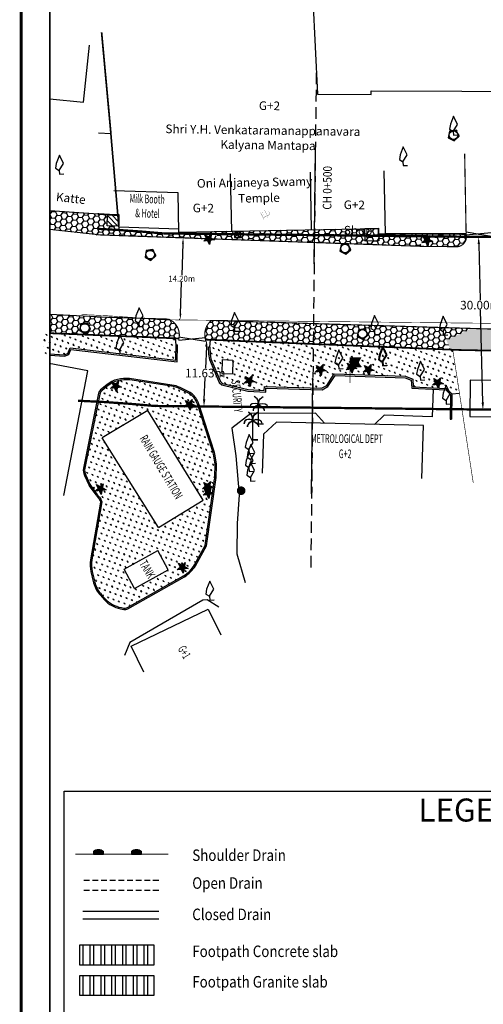
# Model space of a CAD drawing. Extents: x 6771 to 8713, y 5667 to 7079.
# Drawn here: x 6795 to 6876, y 5857 to 6028 of the extents above; entities that cross this region are included whole.
import ezdxf
from ezdxf.enums import TextEntityAlignment as Align

# ---------------------------------------------------------------- set-up
doc = ezdxf.new("R2010")
doc.units = 0
doc.header["$LTSCALE"] = 4
doc.header["$MEASUREMENT"] = 0
for name, pattern in [('DASHDOT', [1, 0.5, -0.25, 0, -0.25]), ('DASHED', [0.75, 0.5, -0.25]), ('HIDDEN', [0.375, 0.25, -0.125])]:
    doc.linetypes.add(name, pattern=pattern)
doc.layers.get('0').update_dxf_attribs({"linetype": 'CONTINUOUS'})
doc.layers.get('DEFPOINTS').update_dxf_attribs({"linetype": 'CONTINUOUS'})
for name, color, linetype in [('BUILT_GOVT', 8, 'CONTINUOUS'), ('BUILT_OTHERS', 8, 'CONTINUOUS'), ('CDRAIN', 4, 'CONTINUOUS'), ('CEN1', 7, 'DASHDOT'), ('CH', 7, 'CONTINUOUS'), ('CHAINAGE', 12, 'CONTINUOUS'), ('COMPOUNDWALL', 6, 'CONTINUOUS'), ('CT', 85, 'CONTINUOUS'), ('CW_BRICK', 200, 'CONTINUOUS'), ('CW_STONE', 7, 'FENCELINE2'), ('DETAILS', 4, 'CONTINUOUS'), ('DIM1', 24, 'CONTINUOUS'), ('DIMENSION', 7, 'CONTINUOUS'), ('FENCE', 7, 'CONTINUOUS'), ('FP_COBBLE', 254, 'CONTINUOUS'), ('FP_CSLAB', 71, 'CONTINUOUS'), ('FP_GSLAB', 51, 'CONTINUOUS'), ('GATE', 7, 'CONTINUOUS'), ('KATTE', 211, 'CONTINUOUS'), ('LP', 1, 'CONTINUOUS'), ('MBOOTH', 7, 'CONTINUOUS'), ('MH', 6, 'CONTINUOUS'), ('NR', 1, 'CONTINUOUS'), ('ODRAIN', 4, 'HIDDEN'), ('PARK', 3, 'CONTINUOUS'), ('PDIM', 11, 'CONTINUOUS'), ('PS', 40, 'CONTINUOUS'), ('RD_MEDIAN', 1, 'CONTINUOUS'), ('RETAININGWALL', 190, 'CONTINUOUS'), ('ROAD', 5, 'CONTINUOUS'), ('SDR', 4, 'CONTINUOUS'), ('SIZE', 7, 'CONTINUOUS'), ('TANK', 4, 'CONTINUOUS'), ('TEMPLE', 7, 'CONTINUOUS'), ('TEXT', 7, 'CONTINUOUS'), ('TITLE', 7, 'HIDDEN'), ('TP', 8, 'CONTINUOUS'), ('TR', 82, 'CONTINUOUS'), ('WF', 1, 'CONTINUOUS')]:
    doc.layers.add(name, color=color, linetype=linetype)
doc.styles.add('AR1', font='ARIALN.TTF')
doc.styles.add('ROMANS', font='Romans')
doc.styles.add('RS1', font='romans.shx', dxfattribs={"width": 0.85})
doc.styles.add('STYLE1', font='romans.shx')
doc.linetypes.add('FENCELINE2', pattern='A,0.25,-0.1,[132,ltypeshp.shx,S=0.1,R=0,X=-0.1,Y=0],-0.1,1', length=1.45)
doc.dimstyles.get("Standard").update_dxf_attribs({"dimtxt": 0.18, "dimasz": 0.18, "dimexe": 0.18, "dimexo": 0.0625, "dimgap": 0.09, "dimtad": 0, "dimtih": 1, "dimtoh": 1, "dimdec": 4, "dimzin": 0, "dimtxsty": 'STANDARD', "dimcen": 0.09, "dimazin": 3, "dimtfac": 1, "dimtdec": 4, "dimtofl": 0, "dimtmove": 0, "dimatfit": 3, "dimtolj": 1, "dimtzin": 0})
pattern_1 = [(294.526826, (-268.19327, 8486.6489), (0.88160013, -0.62821669), [0.625, -1.25]), (54.526826, (-268.19327, 8486.6489), (0.10325155, 1.077596453), [0.625, -1.25]), (354.526826, (-268.19327, 8486.6489), (0.984851677, 0.449379762), [-1.25, 0.625])]
pattern_2 = [(24.526826, (0, 20), (0.34976879, 0.936836055), [0.1875, -1.22671356]), (339.526826, (0, 20), (0.34976879, 0.93683606), [0.1875, -0.8125]), (69.526826, (0, 20), (-0.93683606, 0.34976879), [0.1875, -0.8125])]

# ---------------------------------------------------------------- blocks, each defined once
blk = doc.blocks.new('SDR')
at = {"layer": 'SDR'}
h = blk.add_hatch(color=256, dxfattribs=at)
edge = h.paths.add_edge_path()
edge.add_arc((0, -0.39), 1.21, 45.3966, 134.6034)
edge.add_line((-0.85, 0.47), (-0.85, 0))
edge.add_line((-0.85, 0), (0.85, 0))
edge.add_line((0.85, 0), (0.85, 0.47))
blk.add_lwpolyline([(-0.85, 0.47, -0.410164), (0.85, 0.47)], format="xyb", dxfattribs=at)
blk.add_lwpolyline([(-0.85, 0.47), (-0.85, 0), (0.85, 0), (0.85, 0.47)], dxfattribs=at)
blk = doc.blocks.new('LP')
blk.add_lwpolyline([(-0.92, -0.3), (0.59, 0.85), (0.04, -0.97), (-0.58, 0.83), (0.98, -0.26), (-0.92, -0.3)])
for points in [[(-0.34, 0.14), (-0.92, -0.3), (-0.2, -0.28), (-0.92, -0.3)], [(-0.58, 0.83), (-0.2, -0.28), (0.98, -0.26), (-0.2, -0.28)], [(0.04, -0.97), (-0.34, 0.14), (0.59, 0.85), (-0.34, 0.14)], [(0.04, -0.97), (0.59, 0.85), (0.59, 0.85)], [(0.59, 0.85), (0.59, 0.85), (0.04, -0.97)], [(0.04, -0.97), (0.59, 0.85), (0.59, 0.85)]]:
    blk.add_solid(points)
blk = doc.blocks.new('*D127')
at = {"color": 0, "linetype": 'BYBLOCK'}
for p, q in [((6823.65, 5970.54), (6823.53, 5970.54)), ((6823.68, 5969.54), (6823.48, 5964.04)), ((6823.24, 5957.35), (6823.44, 5962.84)), ((6823.15, 5956.35), (6823.03, 5956.35))]:
    blk.add_line(p, q, dxfattribs=at)
for points in [[(6823.51, 5969.54), (6823.84, 5969.53), (6823.71, 5970.54)], [(6823.08, 5957.35), (6823.41, 5957.34), (6823.21, 5956.35)]]:
    blk.add_solid(points, dxfattribs=at)
at = {"layer": 'DEFPOINTS', "color": 0, "linetype": 'BYBLOCK'}
for p in [(6823.71, 5970.54), (6823.71, 5970.54), (6823.21, 5956.35)]:
    blk.add_point(p, dxfattribs=at)
at = {"color": 0, "linetype": 'BYBLOCK', "insert": (6823.46, 5963.44), "char_height": 1, "attachment_point": 5, "style": 'ROMANS'}
blk.add_mtext('\\A1;14.20m', dxfattribs=at)
blk = doc.blocks.new('*X9')
at = {"color": 0}
for p, q in [((2368.81, -258.09), (2370.13, -256.77)), ((2368.81, -257.21), (2369.24, -256.77)), ((2369.01, -258.77), (2370.81, -256.97)), ((2369.9, -258.77), (2370.81, -257.86)), ((2370.78, -258.77), (2370.81, -258.74))]:
    blk.add_line(p, q, dxfattribs=at)
blk = doc.blocks.new('PS')
blk.add_lwpolyline([(-1.33, -0.48), (-0.48, 1.33), (1.33, 0.48), (0.48, -1.33)], close=True)
at = {"rotation": 335.0000000000032}
blk.add_blockref('*X9', (-2038.84, 1235.15), dxfattribs=at)
blk = doc.blocks.new('TR')
at = {"layer": 'WF', "color": 82, "flags": 128}
blk.add_lwpolyline([(-0.04, 0.65), (0.69, 1.87), (0, 3.29), (-0.54, 1.88), (-0.67, 1.05)], close=True, dxfattribs=at)
at = {"layer": 'WF', "color": 82}
blk.add_lwpolyline([(-0.04, 0.65), (0, 0), (0.77, 0.05)], dxfattribs=at)
blk = doc.blocks.new('*X10')
at = {"color": 0}
for p, q in [((2391.72, -264.52), (2391.88, -264.36)), ((2391.77, -264.66), (2392.03, -264.39)), ((2391.81, -264.79), (2391.92, -264.68)), ((2391.85, -264.92), (2391.92, -264.86)), ((2391.9, -265.06), (2391.94, -265.01)), ((2391.94, -265.19), (2391.99, -265.14)), ((2391.98, -265.32), (2392.06, -265.25)), ((2392.26, -264.17), (2392.53, -263.89)), ((2392.54, -264.06), (2392.74, -263.86)), ((2392.73, -264.05), (2392.85, -263.93)), ((2392.88, -264.08), (2392.95, -264)), ((2393, -264.13), (2393.05, -264.08)), ((2393.11, -264.2), (2393.15, -264.15)), ((2393.21, -264.27), (2393.26, -264.23)), ((2393.22, -265.32), (2393.4, -265.14)), ((2393.28, -264.38), (2393.36, -264.3)), ((2393.35, -264.49), (2393.46, -264.38)), ((2393.39, -264.62), (2393.56, -264.45)), ((2393.39, -264.98), (2393.49, -264.88)), ((2393.41, -264.78), (2393.57, -264.62)), ((2392.03, -265.46), (2392.15, -265.34)), ((2392.07, -265.59), (2392.24, -265.42)), ((2392.23, -265.61), (2392.36, -265.48)), ((2392.41, -265.61), (2392.49, -265.53)), ((2392.59, -265.61), (2392.64, -265.55)), ((2392.76, -265.61), (2392.84, -265.52)), ((2392.94, -265.61), (2393.22, -265.32)), ((2393.12, -265.61), (2393.32, -265.41))]:
    blk.add_line(p, q, dxfattribs=at)
blk = doc.blocks.new('MH')
blk.add_lwpolyline([(0.58, 0.82), (-0.6, 0.8), (-0.95, -0.32), (0.01, -1), (0.95, -0.3)], close=True)
blk.add_circle((0, 0), 0.75)
at = {"rotation": 324.7139906280657}
blk.add_blockref('*X10', (-1800.12, 1598.29), dxfattribs=at)
blk = doc.blocks.new('*D147')
at = {"color": 0, "linetype": 'BYBLOCK'}
for p, q in [((6827.8, 5952.85), (6827.98, 5952.84)), ((6827.75, 5951.6), (6827.59, 5947.87)), ((6827.37, 5942.47), (6827.52, 5946.19)), ((6827.32, 5941.22), (6827.5, 5941.21))]:
    blk.add_line(p, q, dxfattribs=at)
for points in [[(6827.54, 5951.61), (6827.95, 5951.59), (6827.8, 5952.85)], [(6827.16, 5942.48), (6827.58, 5942.46), (6827.32, 5941.22)]]:
    blk.add_solid(points, dxfattribs=at)
at = {"layer": 'DEFPOINTS', "color": 0, "linetype": 'BYBLOCK'}
for p in [(6827.74, 5952.85), (6827.26, 5941.22), (6827.32, 5941.22)]:
    blk.add_point(p, dxfattribs=at)
at = {"color": 0, "linetype": 'BYBLOCK', "insert": (6827.56, 5947.03), "char_height": 1.5, "attachment_point": 5}
blk.add_mtext('\\A1;11.63m', dxfattribs=at)
blk = doc.blocks.new('T')
at = {"color": 6}
for points in [[(-0.703125, 0.8125, 0.03125, 0.03125, 0), (0.703125, 0.8125, 0.03125, 0.03125, 0)], [(-0.703125, 0, 0.03125, 0.03125, 0), (0.703125, 0, 0.03125, 0.03125, 0)], [(-0.421875, 0, 0.01, 0.01, 0), (-0.421875, 0.9375, 0.01, 0.01, -0.391870467), (0, 1.40625, 0.01, 0.01, 0)], [(0.421875, 0, 0.0413, 0.0413, 0), (0.421875, 0.9375, 0.0413, 0.0413, 0.391870467), (0, 1.40625, 0.0413, 0.0413, 0)], [(0, 1.40625, 0.03125, 0.03125, 0), (0, 1.53125, 0.03125, 0.03125, 0)], [(0, 0, 0.03125, 0.03125, 0), (0, 0.3125, 0.03125, 0.03125, 0)]]:
    blk.add_lwpolyline(points, format="xyseb", dxfattribs=at)
blk = doc.blocks.new('*D129')
at = {"color": 0, "linetype": 'BYBLOCK'}
for p, q in [((6875.28, 5970.7), (6874.86, 5970.69)), ((6875.07, 5969.44), (6875.32, 5959.68)), ((6875.76, 5941.91), (6875.36, 5958)), ((6876.02, 5940.67), (6875.61, 5940.66))]:
    blk.add_line(p, q, dxfattribs=at)
for points in [[(6875.28, 5969.45), (6874.87, 5969.44), (6875.04, 5970.69)], [(6875.97, 5941.92), (6875.55, 5941.91), (6875.79, 5940.66)]]:
    blk.add_solid(points, dxfattribs=at)
at = {"layer": 'DEFPOINTS', "color": 0, "linetype": 'BYBLOCK'}
for p in [(6875.34, 5970.7), (6875.79, 5940.66), (6876.09, 5940.67)]:
    blk.add_point(p, dxfattribs=at)
at = {"color": 0, "linetype": 'BYBLOCK', "insert": (6875.34, 5958.84), "char_height": 1.5, "attachment_point": 5}
blk.add_mtext('\\A1;30.00m', dxfattribs=at)
blk = doc.blocks.new('CH')
at = {"layer": 'DETAILS'}
for points in [[(-0.5, 0.5), (0.5, -0.5)], [(0.5, 0.5), (-0.5, -0.5)], [(-0.5, -0.5), (-0.5, 0.5)], [(-0.5, 0.5), (0.5, 0.5)], [(0.5, -0.5), (0.5, 0.5)], [(-0.5, -0.5), (0.5, -0.5)]]:
    blk.add_lwpolyline(points, dxfattribs=at)
blk.add_text('CH', height=0.25, dxfattribs=at).set_placement((-0.04, 0.91), align=Align.CENTER)
blk = doc.blocks.new('TP')
blk.add_lwpolyline([(-0.375, 0, 0.75, 0.75, 1), (0.375, 0, 0.75, 0.75, 1)], format="xyseb", close=True)
blk = doc.blocks.new('CT')
for points in [[(0, 3.25), (-0.28, 3.44), (-0.6, 3.53), (-1.14, 3.44), (-1.41, 3.26), (-1.49, 2.99), (-1.54, 2.76)], [(0, 3.25), (-0.1, 4.06), (-0.28, 4.33), (-0.78, 4.74)], [(0, 3.25), (0.1, 4.06), (0.28, 4.33), (0.78, 4.74)], [(0, 3.25), (0.28, 3.44), (0.6, 3.53), (1.14, 3.44), (1.41, 3.26), (1.49, 2.99), (1.54, 2.76)], [(0, 3.25), (-0.46, 3.03), (-0.69, 2.85), (-0.87, 2.58), (-0.96, 2.41), (-0.96, 2.23)], [(0, 3.25), (0.46, 3.03), (0.69, 2.85), (0.87, 2.58), (0.96, 2.41), (0.96, 2.23)], [(0, 0), (0, 3.25)], [(0, 0), (0.84, 0)]]:
    blk.add_lwpolyline(points)
blk = doc.blocks.new('FM')
at = {"color": 1}
blk.add_lwpolyline([(0, 4.5, 0.15, 0.15, 0), (0, 0, 0.15, 0.15, 0)], format="xyseb", dxfattribs=at)
blk.add_solid([(0, 4.5), (0, 3.62), (2.02, 4.5), (1.53, 3.62)], dxfattribs=at)
at = {"color": 2}
blk.add_solid([(0, 2.74), (0, 3.62), (2.02, 2.74), (1.53, 3.62)], dxfattribs=at)

msp = doc.modelspace()

# ---------------------------------------------------------------- hatches: boundary and pattern name
at = {"layer": 'FP_COBBLE'}
h = msp.add_hatch(dxfattribs=at)
h.set_pattern_fill('HONEY', color=256, scale=5, angle=-65.473174, style=0)
h.paths.add_polyline_path([(6827.483, 5990.402), (6827.377, 5991.225), (6820.305, 5991.302, 0.0074086), (6812.56, 5991.9), (6812.552, 5992.479), (6812.543, 5992.586), (6810.544, 5992.602), (6810.56, 5994.597), (6800.571, 5995.267), (6800.571, 5991.976), (6808.961, 5991.059)])
h = msp.add_hatch(dxfattribs=at)
h.set_pattern_fill('HONEY', color=256, scale=5, angle=-65.47317, style=0)
h.set_pattern_definition(pattern_1)
h.paths.add_polyline_path([(6869.413, 5972.772), (6868.416, 5974.957), (6828.608, 5976.18, 0.2696709), (6827.528, 5973.146), (6827.609, 5973.154), (6827.597, 5972.854), (6866.124, 5971.271)])
h.paths.add_polyline_path([(6855.212, 5973.068, -1), (6854.506, 5974.615, -1)], flags=16)
h.paths.add_polyline_path([(6870.174, 5971.105), (6869.413, 5972.772), (6866.124, 5971.271)])
h.paths.add_polyline_path([(6869.413, 5972.772), (6873.836, 5974.79), (6868.416, 5974.957)])
h.paths.add_polyline_path([(6871.442, 5989.009, 0.4140906), (6872.901, 5990.985), (6872.843, 5990.98), (6872.852, 5991.21), (6865.761, 5991.232), (6866.209, 5990.776, -0.0774296), (6866.411, 5990.7), (6867.615, 5990.796), (6866.754, 5989.949, -0.0774296), (6866.678, 5989.747), (6866.735, 5989.033)])
h.paths.add_polyline_path([(6860.983, 5991.246), (6861.927, 5989.178), (6865.913, 5989.037), (6866.29, 5989.035), (6865.927, 5989.404, -0.0774296), (6865.725, 5989.48), (6864.521, 5989.384), (6865.382, 5990.231, -0.0774296), (6865.458, 5990.433), (6865.394, 5991.233)])
h.paths.add_polyline_path([(6861.927, 5989.178), (6860.983, 5991.246), (6858.86, 5991.253), (6857.64, 5991.23), (6857.623, 5992.165), (6832.142, 5991.684), (6832.142, 5991.69), (6827.751, 5991.608), (6828.287, 5991.063, -0.0774296), (6828.489, 5990.987), (6829.693, 5991.083), (6828.947, 5990.35)])
h = msp.add_hatch(dxfattribs=at)
h.set_pattern_fill('HONEY', color=256, scale=5, angle=-65.47317, style=0)
h.set_pattern_definition(pattern_1)
h.paths.add_polyline_path([(6924.946, 5971.514), (6923.699, 5974.248), (6902.053, 5974.42), (6880.695, 5974.579), (6873.836, 5974.79), (6869.413, 5972.772), (6870.174, 5971.105), (6871.522, 5971.049), (6882.895, 5970.817), (6900.506, 5971.208)])
h.paths.add_polyline_path([(6877.294, 5991.197), (6877.279, 5990.831), (6877.264, 5990.834, 0.2520866), (6878.267, 5988.975), (6901.86, 5988.856), (6902.596, 5989.581, -0.0774296), (6902.672, 5989.783), (6902.576, 5990.986), (6903.423, 5990.125, -0.0774296), (6903.625, 5990.05), (6904.829, 5990.145), (6903.968, 5989.299, -0.0774296), (6903.892, 5989.097), (6903.912, 5988.846), (6904.632, 5988.842), (6907.439, 5990.123), (6907.432, 5990.679), (6908.69, 5990.694), (6909.575, 5991.098), (6907.619, 5991.104)])
h.paths.add_polyline_path([(6909.575, 5991.098), (6908.69, 5990.694), (6910.503, 5990.716), (6910.522, 5989.22), (6907.451, 5989.182), (6907.439, 5990.123), (6904.632, 5988.842), (6910.573, 5988.812), (6911.275, 5989.504, -0.0774296), (6911.351, 5989.705), (6911.255, 5990.909), (6912.102, 5990.048, -0.0774296), (6912.304, 5989.973), (6913.508, 5990.068), (6912.647, 5989.222, -0.0774296), (6912.571, 5989.02), (6912.589, 5988.802), (6917.068, 5988.78), (6916.021, 5991.075)], flags=17)
h = msp.add_hatch(dxfattribs=at)
h.set_pattern_fill('HONEY', color=256, scale=5, angle=-65.473174, style=0)
h.paths.add_polyline_path([(6822.976, 5973.044), (6822.987, 5973.312), (6823.023, 5973.306, 0.349799), (6821.156, 5976.409), (6816.505, 5976.552), (6816.018, 5975.743), (6816.018, 5975.735), (6815.387, 5976.139), (6815.461, 5976.584), (6808.671, 5976.793), (6800.571, 5977.204), (6800.571, 5973.964), (6812.632, 5973.469), (6812.712, 5973.681), (6812.819, 5973.461)])
h.paths.add_polyline_path([(6807.597, 5974.679), (6806.74, 5973.874), (6805.71, 5974.44), (6805.929, 5975.594), (6807.095, 5975.743)], flags=16)
h.paths.add_polyline_path([(6805.864, 5974.866, -1), (6807.364, 5974.866, -1)], flags=0)
h.paths.add_polyline_path([(6807.364, 5974.866, 1), (6805.864, 5974.866, 1)], flags=0)
at = {"layer": 'FP_CSLAB'}
h = msp.add_hatch(dxfattribs=at)
h.set_pattern_fill('ANSI32', color=256, scale=5, angle=45, style=0)
h.set_pattern_definition([(90, (-4041.167, 240.1011), (-1.875, 3e-16), []), (90, (-4040.542, 240.7261), (-1.875, 3e-16), [])])
h.paths.add_polyline_path([(6805.77, 5867.62), (6818.606, 5867.62), (6818.606, 5864.128), (6805.77, 5864.128)])
at = {"layer": 'FP_GSLAB'}
h = msp.add_hatch(dxfattribs=at)
h.set_pattern_fill('ANSI32', color=256, scale=5, angle=45, style=0)
h.set_pattern_definition([(90, (-4041.167, 234.8041), (-1.875, 3e-16), []), (90, (-4040.542, 235.4291), (-1.875, 3e-16), [])])
h.paths.add_polyline_path([(6805.77, 5862.323), (6818.606, 5862.323), (6818.606, 5858.831), (6805.77, 5858.831)])
at = {"layer": 'PARK'}
h = msp.add_hatch(dxfattribs=at)
h.set_pattern_fill('GRASS', color=256, angle=-65.47317, style=0)
h.set_pattern_definition(pattern_2)
h.paths.add_polyline_path([(6822.449, 5969.255), (6822.481, 5971.955), (6822.383, 5973.068), (6799.76, 5973.998), (6799.188, 5970.512), (6803.059, 5970.201), (6803.656, 5970.456), (6804.061, 5971.403), (6812.712, 5970.393), (6813.288, 5970.7), (6813.393, 5971.442), (6814.198, 5971.659), (6815.704, 5971.758), (6814.7, 5970.544), (6813.294, 5970.704), (6812.712, 5970.393), (6812.712, 5970.393)])
h.paths.add_polyline_path([(6814.198, 5971.659), (6813.393, 5971.442), (6813.289, 5970.704), (6814.7, 5970.544), (6815.704, 5971.758)], flags=16)
h = msp.add_hatch(dxfattribs=at)
h.set_pattern_fill('GRASS', color=256, angle=-65.47317, style=0)
h.set_pattern_definition(pattern_2)
h.paths.add_polyline_path([(6869.431, 5964.36), (6870.409, 5963.417), (6871.712, 5963.547), (6871.202, 5966.867), (6867.786, 5966.972), (6866.938, 5965.947), (6865.532, 5966.107), (6865.526, 5966.103), (6865.631, 5966.845), (6866.275, 5967.019), (6832.308, 5968.063), (6832.282, 5966.876), (6830.456, 5966.96), (6830.482, 5968.119), (6829.095, 5968.162), (6830.193, 5965.574), (6830.559, 5965.248), (6834.99, 5964.164), (6837.81, 5963.994), (6837.848, 5964.678), (6847.774, 5964.385), (6848.657, 5964.874), (6849.961, 5966.894), (6862.313, 5966.481), (6863.597, 5965.96), (6863.69, 5964.629)])
h.paths.add_polyline_path([(6867.942, 5967.161), (6867.786, 5966.972), (6871.202, 5966.867), (6870.552, 5971.089), (6828.467, 5972.818), (6828.347, 5971.537), (6828.402, 5970.316), (6828.533, 5969.485), (6829.095, 5968.162), (6830.482, 5968.119), (6830.51, 5969.367), (6832.335, 5969.284), (6832.308, 5968.063), (6850.905, 5967.491), (6850.761, 5967.761), (6851.337, 5968.068), (6851.442, 5968.81), (6852.247, 5969.027), (6853.753, 5969.126), (6852.749, 5967.912), (6851.343, 5968.072), (6850.761, 5967.761), (6850.905, 5967.491), (6866.275, 5967.019), (6866.436, 5967.062)])
h.paths.add_polyline_path([(6866.938, 5965.947), (6867.786, 5966.972), (6866.275, 5967.019), (6865.631, 5966.845), (6865.526, 5966.107)], flags=17)
h.paths.add_polyline_path([(6860.333, 5968.493), (6861.312, 5969.677), (6859.891, 5969.584), (6859.133, 5969.379), (6859.028, 5968.641)], flags=17)
h.paths.add_polyline_path([(6852.749, 5967.912), (6853.753, 5969.126), (6852.247, 5969.027), (6851.442, 5968.81), (6851.337, 5968.072)], flags=17)
h.paths.add_polyline_path([(6830.911, 5966.24), (6831.497, 5959.472), (6833.739, 5959.667), (6833.152, 5966.434)], flags=9)
h = msp.add_hatch(dxfattribs=at)
h.set_pattern_fill('GRASS', color=256, angle=-65.47317, style=0)
h.set_pattern_definition(pattern_2)
h.paths.add_polyline_path([(6827.311, 5958.212), (6820.42, 5958.424), (6818.839, 5958.472), (6827.221, 5944.95), (6819.459, 5940.17), (6809.626, 5955.787), (6814.339, 5958.61), (6808.303, 5958.796), (6806.644, 5950.515, 0.1594718), (6806.791, 5949.279), (6807.517, 5947.716, 0.0480008), (6807.711, 5947.385), (6808.724, 5945.987, 0.0365685), (6808.912, 5945.763), (6809.033, 5945.639, -0.1049872), (6809.477, 5944.937), (6809.593, 5944.622), (6807.86, 5934.551, 0.1025875), (6807.929, 5932.522), (6808.371, 5930.703, 0.1264989), (6809.543, 5928.506), (6810.187, 5927.804, 0.1608478), (6812.924, 5926.273), (6813.359, 5926.189, 0.1781922), (6814.041, 5926.3), (6823.76, 5931.791, 0.138239), (6825.671, 5933.717), (6827.538, 5937.077), (6829.186, 5948.581, 0.0306971), (6829.236, 5949.192), (6829.27, 5950.968, 0.0472668), (6829.228, 5951.533), (6828.986, 5952.951, 0.0361309), (6828.882, 5953.372)])
h.paths.add_polyline_path([(6819.313, 5936.182), (6821.115, 5932.85), (6815.262, 5929.591), (6813.459, 5932.923)], flags=16)
h.paths.add_polyline_path([(6827.311, 5958.212), (6826.211, 5961.601, 0.0462561), (6825.992, 5962.109), (6825.864, 5962.346, 0.1562417), (6824.54, 5963.61), (6823.129, 5964.295, 0.0759568), (6821.687, 5964.742), (6814.436, 5965.829, 0.2117414), (6810.528, 5964.754), (6809.572, 5963.971, 0.1735378), (6809.224, 5963.394), (6808.303, 5958.796), (6814.339, 5958.61), (6817.558, 5960.539), (6818.839, 5958.472), (6820.42, 5958.424)])
h.paths.add_polyline_path([(6814.883, 5933.671), (6816.852, 5930.33), (6818.791, 5931.473), (6816.821, 5934.814)], flags=8)

# ---------------------------------------------------------------- linework, layer by layer
at = {"linetype": 'DASHED'}
msp.add_lwpolyline([(6846.829, 6019.245), (6845.886, 5932.789)], dxfattribs=at)
at = {"color": 1, "const_width": 0.15}
msp.add_lwpolyline([(6804.971, 5883.406), (6821.157, 5883.406)], dxfattribs=at)
for points in [[(6805.77, 5867.62), (6818.606, 5867.62), (6818.606, 5864.128), (6805.77, 5864.128)], [(6805.77, 5862.323), (6818.606, 5862.323), (6818.606, 5858.831), (6805.77, 5858.831)]]:
    msp.add_lwpolyline(points, close=True)
at = {"layer": 'BUILT_GOVT'}
for p, q in [((6873.577, 5965.815), (6873.517, 5959.465)), ((6879.577, 5965.758), (6873.577, 5965.815)), ((6873.517, 5959.465), (6904.507, 5959.172))]:
    msp.add_line(p, q, dxfattribs=at)
for points in [[(6846.235, 6032.022), (6847.036, 6015.508), (6856.402, 6015.478), (6856.391, 6016.078), (6934.985, 6015.823), (6935.006, 6014.964), (6944.369, 6015.192), (6944.158, 6023.843), (6958.044, 6035.159), (6968.032, 6034.669), (6968.361, 6041.366), (6967.827, 6041.395), (6970.136, 6083.625), (6960.151, 6084.171)], [(6800.571, 6014.712), (6806.423, 6014.107), (6807.452, 6024.053)], [(6865.163, 5948.707), (6865.468, 5957.904), (6839.936, 5958.491), (6837.695, 5956.408), (6837.47, 5949.625)], [(6816.869, 5915.036), (6814.692, 5919.538), (6828.083, 5926.014), (6830.26, 5921.513)]]:
    msp.add_lwpolyline(points, dxfattribs=at)
at = {"layer": 'BUILT_OTHERS'}
for p, q in [((6807.136, 5967.432), (6800.461, 5968.711)), ((6830.51, 5969.367), (6830.456, 5966.96)), ((6830.51, 5969.367), (6832.335, 5969.284)), ((6832.335, 5969.284), (6832.282, 5966.876)), ((6802.978, 5945.733), (6807.136, 5967.432)), ((6830.456, 5966.96), (6832.282, 5966.876))]:
    msp.add_line(p, q, dxfattribs=at)
at = {"layer": 'CDRAIN'}
for points in [[(6819.472, 5873.453), (6806.308, 5873.453)], [(6819.472, 5872.077), (6806.308, 5872.077)]]:
    msp.add_lwpolyline(points, dxfattribs=at)
at = {"layer": 'CEN1', "const_width": 0.1}
msp.add_lwpolyline([(6806.051, 5977.214, -0.0136626), (6819.524, 5976.31), (6876.636, 5975.687), (6913.599, 5976.606), (6968.073, 5978.246), (7029.183, 5981.815), (7091.24, 5983.687), (7199.145, 5985.447), (7223.081, 5985.075), (7258.824, 5984.73), (7316.084, 5984.593), (7370.185, 5983.561), (7376.953, 5983.345)], format="xyb", dxfattribs=at)
at = {"layer": 'CHAINAGE'}
for points in [[(6846.467, 5986.016), (6846.685, 6006.015)], [(6846.03, 5946.019), (6846.249, 5966.018)]]:
    msp.add_lwpolyline(points, dxfattribs=at)
at = {"layer": 'COMPOUNDWALL'}
msp.add_line((6875.01, 5991.204), (6875.174, 5991.203), dxfattribs=at)
at = {"layer": 'CW_BRICK', "const_width": 0.3}
for points in [[(6811.164, 6008.689), (6809.55, 6026.25)], [(6808.867, 5994.692), (6812.381, 5994.475)], [(6858.86, 5991.253), (6872.852, 5991.21)], [(6800.571, 5973.964), (6822.976, 5973.044)], [(6827.597, 5972.854), (6871.522, 5971.049)], [(6871.522, 5971.049), (6882.895, 5970.817)]]:
    msp.add_lwpolyline(points, dxfattribs=at)
at = {"layer": 'CW_STONE', "const_width": 0.1}
msp.add_lwpolyline([(6870.552, 5971.089), (6874.118, 5947.903)], dxfattribs=at)
at = {"layer": 'DIMENSION'}
msp.add_lwpolyline([(6812.552, 5992.479), (6812.56, 5991.9)], dxfattribs=at)
msp.add_lwpolyline([(6803.05, 5894.333), (6964.95, 5894.333), (6964.95, 5789.187), (6803.05, 5789.187)], close=True, dxfattribs=at)
at = {"layer": 'FENCE', "ltscale": 2}
for p, q in [((6817.558, 5960.539), (6809.626, 5955.787)), ((6827.221, 5944.95), (6817.558, 5960.539)), ((6819.459, 5940.17), (6809.626, 5955.787)), ((6819.459, 5940.17), (6827.221, 5944.95))]:
    msp.add_line(p, q, dxfattribs=at)
at = {"layer": 'FP_COBBLE'}
for points in [[(6808.961, 5991.059), (6800.571, 5991.976)], [(6808.671, 5976.793), (6800.571, 5977.204)]]:
    msp.add_lwpolyline(points, dxfattribs=at)
at = {"layer": 'GATE'}
for p, q in [((6877.302, 5991.407), (6872.843, 5990.98)), ((6872.866, 5991.556), (6877.279, 5990.831)), ((6827.609, 5973.154), (6822.962, 5972.712)), ((6822.987, 5973.312), (6827.584, 5972.554))]:
    msp.add_line(p, q, dxfattribs=at)
for points, const_width in [([(6872.866, 5991.556), (6872.843, 5990.98)], 0.173), ([(6822.987, 5973.312), (6822.962, 5972.712)], 0.18), ([(6827.609, 5973.154), (6827.584, 5972.554)], 0.18)]:
    msp.add_lwpolyline(points, dxfattribs=dict(at, const_width=const_width))
at = {"layer": 'KATTE'}
for p, q in [((6809.021, 6008.8), (6811.164, 6008.689)), ((6811.164, 6008.689), (6812.381, 5994.475)), ((6800.571, 5995.267), (6812.381, 5994.475))]:
    msp.add_line(p, q, dxfattribs=at)
at = {"layer": 'MBOOTH'}
msp.add_line((6812.552, 5992.479), (6822.964, 5992.129), dxfattribs=at)
msp.add_lwpolyline([(6812.552, 5992.479), (6811.164, 6008.689)], dxfattribs=at)
at = {"layer": 'NR', "const_width": 0.4}
for points in [[(6808.997, 5992.098, -0.0108123), (6820.305, 5991.302), (6876.531, 5990.689), (6913.187, 5991.6), (6968.971, 5993.28)], [(6805.456, 5962.226, -0.0143263), (6818.725, 5961.318), (6876.741, 5960.685), (6914.011, 5961.611), (6968.525, 5963.253)]]:
    msp.add_lwpolyline(points, format="xyb", dxfattribs=at)
at = {"layer": 'ODRAIN'}
for points in [[(6819.472, 5878.805), (6806.308, 5878.805)], [(6819.472, 5877.073), (6806.308, 5877.073)]]:
    msp.add_lwpolyline(points, dxfattribs=at)
at = {"layer": 'PARK'}
for points in [[(6822.481, 5971.955), (6822.383, 5973.068)], [(6828.347, 5971.537), (6828.467, 5972.818)], [(6870.409, 5963.417), (6871.712, 5963.547)]]:
    msp.add_lwpolyline(points, dxfattribs=at)
at = {"layer": 'RD_MEDIAN'}
for p, q in [((6867.157, 5964.21), (6866.971, 5959.43)), ((6835.498, 5959.993), (6832.194, 5957.461)), ((6846.685, 5960.049), (6835.498, 5959.993)), ((6848.242, 5958.298), (6846.685, 5960.049)), ((6858.609, 5959.714), (6856.971, 5958.099)), ((6866.971, 5959.43), (6858.609, 5959.714)), ((6832.194, 5957.461), (6832.884, 5952.66)), ((6832.884, 5952.66), (6833.45, 5945.863)), ((6833.45, 5945.863), (6833.122, 5940.878)), ((6833.122, 5940.878), (6833.045, 5935.619)), ((6833.045, 5935.619), (6834.487, 5930.608)), ((6827.157, 5927.585), (6814.431, 5920.186)), ((6827.911, 5927.605), (6827.157, 5927.585)), ((6829.917, 5926.355), (6827.911, 5927.605)), ((6814.431, 5920.186), (6813.534, 5917.928))]:
    msp.add_line(p, q, dxfattribs=at)
at = {"layer": 'RETAININGWALL'}
for p, q in [((6822.481, 5971.955), (6822.717, 5971.952)), ((6870.076, 5959.021), (6870.332, 5959.017))]:
    msp.add_line(p, q, dxfattribs=at)
for points in [[(6800.571, 5970.401), (6803.059, 5970.201), (6803.656, 5970.456), (6804.061, 5971.403), (6822.449, 5969.255), (6822.481, 5971.955)], [(6800.571, 5970.164), (6803.098, 5969.961), (6803.836, 5970.275), (6804.209, 5971.148), (6822.682, 5968.99), (6822.717, 5971.952)], [(6828.089, 5971.566), (6828.347, 5971.537), (6828.402, 5970.316), (6828.533, 5969.485), (6830.193, 5965.574), (6830.559, 5965.248), (6834.99, 5964.164), (6837.81, 5963.994), (6837.848, 5964.678), (6847.774, 5964.385), (6848.657, 5964.874), (6849.961, 5966.894), (6862.313, 5966.481), (6863.597, 5965.96), (6863.69, 5964.629), (6869.431, 5964.36), (6870.409, 5963.417), (6870.332, 5959.017)], [(6828.089, 5971.566), (6828.146, 5970.291), (6828.285, 5969.414), (6829.979, 5965.421), (6830.436, 5965.014), (6834.951, 5963.91), (6838.052, 5963.722), (6838.09, 5964.414), (6847.837, 5964.126), (6848.837, 5964.68), (6850.098, 5966.633), (6862.259, 5966.226), (6863.353, 5965.783), (6863.45, 5964.384), (6869.322, 5964.109), (6870.15, 5963.31), (6870.076, 5959.021)]]:
    msp.add_lwpolyline(points, dxfattribs=at)
msp.add_lwpolyline([(6827.754, 5937.004), (6829.454, 5948.867), (6829.495, 5950.985, 0.0472668), (6829.453, 5951.55), (6829.204, 5953.005, 0.0361309), (6829.1, 5953.425), (6826.418, 5961.69, 0.0462561), (6826.199, 5962.199), (6826.026, 5962.516, 0.1562417), (6824.702, 5963.78), (6823.197, 5964.511, 0.0759568), (6821.754, 5964.958), (6814.371, 5966.066, 0.2117414), (6810.463, 5964.991), (6809.367, 5964.094, 0.1735378), (6809.02, 5963.517), (6806.409, 5950.487, 0.1594718), (6806.557, 5949.251), (6807.323, 5947.601, 0.0480008), (6807.517, 5947.271), (6808.552, 5945.842, 0.0365685), (6808.74, 5945.618), (6808.839, 5945.517, -0.1049872), (6809.283, 5944.815), (6809.362, 5944.601), (6807.631, 5934.543, 0.1025875), (6807.7, 5932.514), (6808.167, 5930.594, 0.1264989), (6809.339, 5928.397), (6810.072, 5927.598, 0.1608478), (6812.808, 5926.067), (6813.397, 5925.953, 0.1781922), (6814.079, 5926.064), (6823.925, 5931.627, 0.138239), (6825.837, 5933.553), (6827.754, 5937.004)], format="xyb", dxfattribs=at)
msp.add_lwpolyline([(6827.538, 5937.077), (6829.186, 5948.581, 0.0306971), (6829.236, 5949.192), (6829.27, 5950.968, 0.0472668), (6829.228, 5951.533), (6828.986, 5952.951, 0.0361309), (6828.882, 5953.372), (6826.211, 5961.601, 0.0462561), (6825.992, 5962.109), (6825.864, 5962.346, 0.1562417), (6824.54, 5963.61), (6823.129, 5964.295, 0.0759568), (6821.687, 5964.742), (6814.436, 5965.829, 0.2117414), (6810.528, 5964.754), (6809.572, 5963.971, 0.1735378), (6809.224, 5963.394), (6806.644, 5950.515, 0.1594718), (6806.791, 5949.279), (6807.517, 5947.716, 0.0480008), (6807.711, 5947.385), (6808.724, 5945.987, 0.0365685), (6808.912, 5945.763), (6809.033, 5945.639, -0.1049872), (6809.477, 5944.937), (6809.593, 5944.622), (6807.86, 5934.551, 0.1025875), (6807.929, 5932.522), (6808.371, 5930.703, 0.1264989), (6809.543, 5928.506), (6810.187, 5927.804, 0.1608478), (6812.924, 5926.273), (6813.359, 5926.189, 0.1781922), (6814.041, 5926.3), (6823.76, 5931.791, 0.138239), (6825.671, 5933.717)], format="xyb", close=True, dxfattribs=at)
at = {"layer": 'ROAD', "const_width": 0.2}
msp.add_lwpolyline([(6872.866, 5991.556), (6872.617, 6005.155)], dxfattribs=at)
for points in [[(6872.852, 5991.21, -0.45347), (6871.442, 5989.009), (6865.913, 5989.037), (6808.961, 5991.059), (6808.828, 5991.156)], [(6808.671, 5976.793), (6821.156, 5976.409, -0.3757526), (6822.976, 5973.044)], [(6981.736, 5885.819, 0.3496886), (6984.158, 5886.256), (6986.685, 5918.292), (6990.213, 5962.813, 0.2255071), (6988.683, 5966.823), (6982.826, 5972.42, 0.1909584), (6979.412, 5973.805), (6902.053, 5974.42), (6880.695, 5974.579), (6828.608, 5976.18, 0.2949859), (6827.597, 5972.854, -0.2949859)]]:
    msp.add_lwpolyline(points, format="xyb", dxfattribs=at)
at = {"layer": 'SIZE', "color": 7}
for points, const_width in [([(6795.571, 5762.438), (7395.571, 5762.438), (7395.571, 6162.438), (6795.571, 6162.438)], 0.5), ([(6800.571, 5767.438), (7390.571, 5767.438), (7390.571, 6157.438), (6800.571, 6157.438)], 0.3)]:
    msp.add_lwpolyline(points, close=True, dxfattribs=dict(at, const_width=const_width))
at = {"layer": 'TANK'}
for p, q in [((6813.459, 5932.923), (6819.313, 5936.182)), ((6821.115, 5932.85), (6819.313, 5936.182)), ((6815.262, 5929.591), (6813.459, 5932.923)), ((6815.262, 5929.591), (6821.115, 5932.85))]:
    msp.add_line(p, q, dxfattribs=at)
at = {"layer": 'TEMPLE'}
for p, q in [((6832.148, 5991.69), (6831.96, 6001.667)), ((6858.86, 5991.253), (6858.654, 6002.171)), ((6822.978, 5991.516), (6822.849, 5998.368)), ((6832.142, 5991.684), (6857.623, 5992.165)), ((6857.64, 5991.23), (6857.623, 5992.165)), ((6822.937, 5991.518), (6832.148, 5991.69)), ((6857.64, 5991.23), (6858.86, 5991.253))]:
    msp.add_line(p, q, dxfattribs=at)
for points in [[(6846.017, 5991.946), (6845.828, 6001.929)], [(6822.849, 5998.368), (6811.685, 5998.711)]]:
    msp.add_lwpolyline(points, dxfattribs=at)
msp.add_lwpolyline([(6855.271, 5992.139), (6857.642, 5992.207), (6857.705, 5990.011), (6855.334, 5989.943)], close=True, dxfattribs=at)

# ---------------------------------------------------------------- block references
for name, p in [('FM', (6852.693, 5965.284)), ('SDR', (6809.003, 5883.406)), ('SDR', (6815.606, 5883.406))]:
    msp.add_blockref(name, p)
at = {"layer": 'CH', "rotation": 269.1992907036336}
msp.add_blockref('CH', (6833.168, 5991.118), dxfattribs=at)
at = {"layer": 'CT'}
for p in [(6836.825, 5958.233), (6835.824, 5955.475), (6835.844, 5955.435)]:
    msp.add_blockref('CT', p, dxfattribs=at)
at = {"layer": 'LP', "rotation": 294.526826132495}
for p in [(6828.146, 5990.377), (6866.068, 5990.09), (6847.53, 5967.632), (6852.879, 5968.023), (6855.872, 5967.636), (6835.174, 5965.714), (6867.897, 5965.353), (6811.979, 5964.775), (6824.777, 5961.573), (6809.298, 5946.924), (6827.97, 5947.321), (6828.034, 5946.228), (6823.549, 5933.257)]:
    msp.add_blockref('LP', p, dxfattribs=at)
at = {"layer": 'MH', "rotation": 294.526826132495}
for p in [(6870.687, 6008.376), (6817.998, 5987.618), (6851.831, 5988.667), (6806.614, 5974.866), (6854.859, 5973.841)]:
    msp.add_blockref('MH', p, dxfattribs=at)
at = {"layer": 'PS', "rotation": 294.526826132495}
msp.add_blockref('PS', (6811.552, 5993.594), dxfattribs=at)
at = {"layer": 'TEMPLE', "rotation": 294.526826132495}
msp.add_blockref('T', (6837.397, 5994.407), dxfattribs=at)
at = {"layer": 'TP', "rotation": 294.526826132495}
msp.add_blockref('TP', (6833.792, 5946.581), dxfattribs=at)
at = {"layer": 'TR'}
for p in [(6870.683, 6008.399), (6861.944, 6003.093), (6802.217, 6001.593), (6816.059, 5975.084), (6832.643, 5974.294), (6856.971, 5973.754), (6868.898, 5973.617), (6812.712, 5970.393), (6858.452, 5968.33), (6858.452, 5968.33), (6858.452, 5968.33), (6850.761, 5967.761), (6858.321, 5968.312), (6864.95, 5965.796), (6869.419, 5961.637), (6869.419, 5961.637), (6869.419, 5961.637), (6835.18, 5953.076), (6835.18, 5953.076), (6835.18, 5953.076), (6835.486, 5951.337), (6835.486, 5951.337), (6835.486, 5951.337), (6835.192, 5949.945), (6835.192, 5949.945), (6835.192, 5949.945), (6835.428, 5948.248), (6835.428, 5948.248), (6835.428, 5948.248), (6828.34, 5927.575), (6828.34, 5927.575), (6828.34, 5927.575)]:
    msp.add_blockref('TR', p, dxfattribs=at)

# ---------------------------------------------------------------- texts
at = {"style": 'AR1'}
msp.add_text('LEGEND', height=4, dxfattribs=at).set_placement((6864.58, 5889.075))
at = {"layer": 'CHAINAGE', "style": 'RS1', "width": 0.85}
msp.add_text('CH 0+500', height=1.5, rotation=89.37497, dxfattribs=at).set_placement((6849.464, 5995.431))
at = {"layer": 'TEXT', "linetype": 'CONTINUOUS', "style": 'STYLE1'}
for s, rotation, p in [('G+2', 359.15862, (6838.708, 6012.751)), ('Shri Y.H. Venkataramanappanavara ', 359.15862, (6837.786, 6008.49)), ('Kalyana Mantapa', 359.15862, (6838.45, 6005.906)), ('Oni Anjaneya Swamy ', 1.0975, (6836.367, 5999.445)), ('Temple', 1.0975, (6836.902, 5996.713)), ('G+2', 359.15862, (6827.209, 5994.965)), ('G+2', 359.15862, (6853.443, 5995.524)), ('Shop', 359.15862, (6854.102, 5991.086))]:
    msp.add_text(s, height=1.5, rotation=rotation, dxfattribs=at).set_placement(p, align=Align.CENTER)
at = {"layer": 'TEXT', "style": 'STYLE1'}
msp.add_text('Katte', height=1.5, rotation=353.80119, dxfattribs=at).set_placement((6804.127, 5996.675), align=Align.CENTER)
at = {"layer": 'TEXT', "linetype": 'CONTINUOUS', "style": 'STYLE1', "width": 0.6}
for s, rotation, p in [('Milk Booth', 358.06496, (6817.431, 5996.557)), ('& Hotel', 358.06496, (6817.49, 5994.055)), ('SECURITY', 274.95603, (6832.325, 5962.953)), ('RAIN GAUGE STATION', 300.6472, (6819.279, 5950.317))]:
    msp.add_text(s, height=1.5, rotation=rotation, dxfattribs=at).set_placement(p, align=Align.CENTER)
at = {"layer": 'TEXT', "width": 0.6}
for s, rotation, style, p in [('METROLOGICAL DEPT', 359.65615, 'STYLE1', (6852.15, 5954.887)), ('G+2', 359.65615, 'STYLE1', (6851.853, 5952.245)), ('TANK', 300.52227, 'ROMANS', (6816.837, 5932.572)), ('G+1', 300.52227, 'ROMANS', (6823.282, 5918.158))]:
    msp.add_text(s, height=1.5, rotation=rotation, dxfattribs=dict(at, style=style)).set_placement(p, align=Align.CENTER)
at = {"layer": 'TITLE', "style": 'RS1', "width": 0.85}
for s, p in [('Shoulder Drain', (6825.299, 5882.224)), ('Open Drain', (6825.299, 5877.385)), ('Closed Drain', (6825.299, 5871.935)), ('Footpath Concrete slab', (6825.299, 5865.52)), ('Footpath Granite slab', (6825.299, 5860.224))]:
    msp.add_text(s, height=2, dxfattribs=at).set_placement(p)

# ---------------------------------------------------------------- dimensions: what is measured, and where the dimension line sits
at = {"layer": 'DIM1'}
dim = msp.add_linear_dim(base=(6875.791, 5960.661), p1=(6875.341, 5990.702), p2=(6876.087, 5960.668), angle=271.42443, text='30.00m', dimstyle='STANDARD', override={"dimtxt": 1.5, "dimasz": 1.25, "dimtad": 1, "dimdec": 2, "dimpost": 'm', "dimtzin": 1}, dxfattribs=at)
dim.commit()
dim.dimension.update_dxf_attribs({"geometry": '*D129', "text_midpoint": (6875.339, 5978.836), "dimtype": 129, "insert": (0, 20)})
at = {"layer": 'DIMENSION'}
dim = msp.add_aligned_dim(p1=(6823.209, 5976.346), p2=(6823.712, 5990.535), distance=0, dimstyle='STANDARD', override={"dimtxt": 1, "dimasz": 1, "dimgap": 0.1, "dimtad": 1, "dimdec": 2, "dimpost": 'm', "dimtxsty": 'ROMANS', "dimtdec": 2, "dimtzin": 1}, dxfattribs=at)
dim.commit()
dim.dimension.update_dxf_attribs({"geometry": '*D127', "text_midpoint": (6823.46, 5983.441), "insert": (0, 20)})
at = {"layer": 'PDIM'}
dim = msp.add_aligned_dim(p1=(6827.738, 5972.848), p2=(6827.262, 5961.224), distance=0.059, dimstyle='STANDARD', override={"dimtxt": 1.5, "dimasz": 1.25, "dimtad": 1, "dimdec": 2, "dimpost": 'm', "dimtzin": 1}, dxfattribs=at)
dim.commit()
dim.dimension.update_dxf_attribs({"geometry": '*D147', "text_midpoint": (6827.559, 5967.034), "insert": (0, 20)})

doc.saveas('drawing.dxf')
